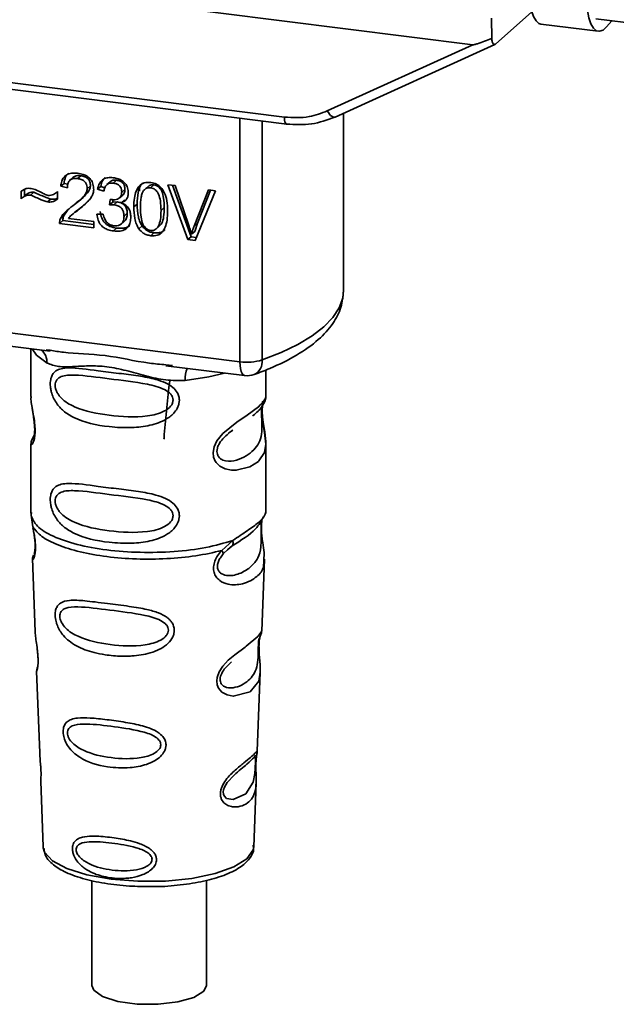
# Paper-space layout 'Blatt1' of a CAD drawing. Units: millimetres. Extents: x 0 to 5940, y 0 to 4200.
# Drawn here: x 4719 to 4749, y 1334 to 1383 of the extents above; entities that cross this region are included whole.
import ezdxf

# ---------------------------------------------------------------- set-up
doc = ezdxf.new("R2010")
doc.units = ezdxf.units.MM
doc.header["$LTSCALE"] = 10

psp = doc.layouts.new('Blatt1')

# ---------------------------------------------------------------- linework, layer by layer
at = {"color": 7, "linetype": 'Continuous', "lineweight": 35}
for p, q in [((4685.188, 1388.506), (4741.514, 1381.41)), ((4742.618, 1381.448), (4744.403, 1383.022)), ((4694.439, 1382.638), (4732.294, 1377.869)), ((4694.554, 1382.302), (4732.408, 1377.533)), ((4742.427, 1382.718), (4742.438, 1381.716)), ((4744.848, 1382.423), (4747.654, 1382.07)), ((4747.54, 1382.682), (4750, 1382.372)), ((4748.059, 1382.288), (4748.315, 1382.585)), ((4734.396, 1378.171), (4741.514, 1381.41)), ((4734.78, 1377.876), (4742.594, 1381.431)), ((4735.191, 1369.381), (4735.191, 1378.062)), ((4730.121, 1365.902), (4730.121, 1377.821)), ((4731.209, 1377.684), (4731.209, 1365.988)), ((4721.513, 1374.63), (4721.354, 1374.49)), ((4721.513, 1374.63), (4721.698, 1374.587)), ((4721.964, 1374.928), (4721.805, 1374.787)), ((4722.329, 1375.006), (4722.17, 1374.866)), ((4723.77, 1374.709), (4723.611, 1374.569)), ((4724.079, 1374.786), (4723.92, 1374.645)), ((4725.91, 1374.555), (4725.751, 1374.415)), ((4726.593, 1374.563), (4726.957, 1374.517)), ((4727.576, 1371.88), (4726.593, 1374.563)), ((4719.419, 1373.88), (4719.419, 1374.24)), ((4719.578, 1374.328), (4719.578, 1374.021)), ((4720.03, 1374.198), (4719.871, 1374.058)), ((4721.155, 1374.193), (4721.191, 1374.224)), ((4721.191, 1374.226), (4721.191, 1373.857)), ((4721.676, 1374.414), (4721.354, 1374.49)), ((4722.805, 1374.504), (4722.646, 1374.364)), ((4723.31, 1374.478), (4723.151, 1374.338)), ((4723.463, 1374.244), (4723.151, 1374.338)), ((4723.31, 1374.478), (4723.509, 1374.418)), ((4724.493, 1374.337), (4724.334, 1374.196)), ((4725.213, 1374.51), (4725.201, 1374.251)), ((4725.664, 1374.506), (4725.505, 1374.365)), ((4726.814, 1374.535), (4727.735, 1372.02)), ((4726.957, 1374.517), (4727.618, 1372.575)), ((4727.889, 1372.541), (4728.576, 1374.313)), ((4728.92, 1374.27), (4727.924, 1371.836)), ((4728.676, 1374.301), (4728.048, 1372.681)), ((4728.576, 1374.313), (4728.92, 1374.27)), ((4719.578, 1374.021), (4719.419, 1373.88)), ((4720.711, 1373.718), (4720.87, 1373.858)), ((4722.271, 1373.786), (4722.43, 1373.927)), ((4722.38, 1373.486), (4722.647, 1373.731)), ((4723.734, 1373.576), (4723.769, 1373.846)), ((4723.894, 1373.716), (4723.734, 1373.576)), ((4723.908, 1373.833), (4723.894, 1373.716)), ((4723.894, 1373.716), (4724.112, 1373.724)), ((4723.953, 1373.583), (4724.112, 1373.724)), ((4724.231, 1373.914), (4724.39, 1374.054)), ((4724.465, 1373.818), (4724.306, 1373.678)), ((4725.087, 1373.615), (4724.928, 1373.475)), ((4721.7, 1373.332), (4721.49, 1373.025)), ((4722.055, 1373.233), (4721.896, 1373.092)), ((4722.071, 1373.215), (4722.38, 1373.486)), ((4722.38, 1373.486), (4722.221, 1373.346)), ((4723.121, 1373.12), (4723.433, 1373.12)), ((4724.607, 1373.166), (4724.448, 1373.025)), ((4726.418, 1373.448), (4726.259, 1373.308)), ((4721.454, 1372.811), (4721.295, 1372.671)), ((4722.973, 1372.46), (4721.295, 1372.671)), ((4721.331, 1372.885), (4721.49, 1373.025)), ((4721.454, 1372.811), (4722.973, 1372.62)), ((4721.73, 1372.916), (4722.973, 1372.759)), ((4722.973, 1372.759), (4722.973, 1372.46)), ((4724.316, 1372.641), (4724.475, 1372.781)), ((4728.048, 1372.681), (4727.889, 1372.541)), ((4728.048, 1372.681), (4727.911, 1372.28)), ((4724.085, 1372.44), (4723.926, 1372.3)), ((4725.338, 1372.544), (4725.179, 1372.404)), ((4725.755, 1372.069), (4725.914, 1372.21)), ((4726.079, 1372.457), (4726.238, 1372.597)), ((4727.911, 1372.28), (4727.752, 1372.139)), ((4727.735, 1372.02), (4727.576, 1371.88)), ((4727.924, 1371.836), (4727.576, 1371.88)), ((4727.735, 1372.02), (4727.986, 1371.988)), ((4697.571, 1370.003), (4730.121, 1365.902)), ((4707.312, 1368.124), (4720.837, 1366.42)), ((4719.894, 1366.539), (4719.894, 1364.197)), ((4720.632, 1366.492), (4720.841, 1366.461)), ((4726.488, 1365.708), (4730.35, 1365.222)), ((4726.492, 1365.749), (4726.813, 1365.715)), ((4731.394, 1364.206), (4731.394, 1365.5)), ((4719.894, 1364.213), (4719.9, 1364.152)), ((4729.56, 1362.402), (4729.772, 1362.559)), ((4729.566, 1362.385), (4729.764, 1362.562)), ((4720.057, 1362.316), (4719.93, 1362.045)), ((4719.894, 1361.873), (4719.894, 1358.479)), ((4731.394, 1358.479), (4731.394, 1361.865)), ((4719.914, 1358.531), (4719.9, 1358.396)), ((4719.9, 1358.396), (4719.987, 1357.826)), ((4731.185, 1358.165), (4731.195, 1358.164)), ((4731.347, 1358.443), (4731.373, 1358.531)), ((4729.227, 1356.662), (4729.77, 1357.152)), ((4729.302, 1356.495), (4729.552, 1356.724)), ((4729.513, 1356.705), (4729.754, 1356.914)), ((4729.552, 1356.724), (4729.702, 1356.863)), ((4719.969, 1356.266), (4720.102, 1352.679)), ((4731.186, 1352.715), (4731.317, 1356.242)), ((4731.059, 1352.297), (4731.046, 1352.114)), ((4731.055, 1351.869), (4731.054, 1351.893)), ((4731.055, 1351.867), (4731.055, 1351.869)), ((4720.174, 1350.756), (4720.322, 1346.761)), ((4730.969, 1346.853), (4731.112, 1350.705)), ((4730.95, 1346.76), (4730.944, 1346.763)), ((4730.903, 1346.135), (4730.903, 1346.155)), ((4730.903, 1346.129), (4730.903, 1346.135)), ((4720.373, 1345.375), (4720.492, 1342.166)), ((4730.796, 1342.166), (4730.912, 1345.311)), ((4720.492, 1342.166), (4720.497, 1342.109)), ((4730.796, 1342.166), (4730.795, 1342.219)), ((4722.882, 1340.518), (4722.882, 1335.382)), ((4728.482, 1335.382), (4728.482, 1340.527))]:
    psp.add_line(p, q, dxfattribs=at)
at = {"color": 7, "linetype": 'Continuous', "lineweight": 35, "flags": 128}
for points in [[(4744.283, 1383.856), (4744.319, 1383.44), (4744.388, 1383.079), (4744.485, 1382.788), (4744.608, 1382.576), (4744.752, 1382.453), (4744.848, 1382.423)], [(4747.089, 1383.502), (4747.125, 1383.086), (4747.194, 1382.726), (4747.291, 1382.434), (4747.415, 1382.223), (4747.559, 1382.1), (4747.718, 1382.069), (4747.887, 1382.133), (4748.059, 1382.288)], [(4734.396, 1378.171), (4734.446, 1378.089), (4734.499, 1378.016), (4734.556, 1377.956), (4734.613, 1377.91), (4734.669, 1377.879), (4734.721, 1377.866), (4734.757, 1377.868)], [(4732.407, 1377.533), (4732.403, 1377.534), (4732.373, 1377.55), (4732.346, 1377.584), (4732.324, 1377.636), (4732.308, 1377.702), (4732.297, 1377.781), (4732.294, 1377.869)], [(4734.757, 1377.868), (4734.768, 1377.871), (4734.78, 1377.876)], [(4731.209, 1365.988), (4732.135, 1366.356), (4732.95, 1366.752), (4733.648, 1367.172), (4734.222, 1367.613), (4734.666, 1368.07), (4734.976, 1368.539), (4735.151, 1369.016), (4735.191, 1369.381)], [(4719.954, 1366.532), (4720.163, 1366.229), (4720.682, 1365.839)], [(4730.35, 1365.222), (4730.339, 1365.224), (4730.278, 1365.257), (4730.225, 1365.327), (4730.181, 1365.431), (4730.148, 1365.565), (4730.128, 1365.724), (4730.121, 1365.902)], [(4729.363, 1365.346), (4728.605, 1365.165), (4727.443, 1364.988)], [(4731.239, 1363.98), (4731.23, 1363.948), (4731.203, 1363.777), (4731.192, 1363.576), (4731.195, 1363.392), (4731.211, 1363.193), (4731.264, 1362.811), (4731.33, 1362.433), (4731.394, 1361.864), (4731.327, 1361.454), (4731.053, 1361.053), (4731.026, 1361.029), (4731.023, 1361.026), (4731.022, 1361.026), (4730.597, 1360.758), (4729.937, 1360.595), (4729.7, 1360.599), (4729.391, 1360.666), (4729.143, 1360.792), (4728.961, 1360.965), (4728.895, 1361.068), (4728.868, 1361.124), (4728.857, 1361.152), (4728.855, 1361.156), (4728.83, 1361.234), (4728.805, 1361.458), (4728.854, 1361.735), (4728.992, 1362.03), (4729.285, 1362.398), (4729.961, 1362.944), (4730.472, 1363.285), (4731.022, 1363.692), (4731.022, 1363.692)], [(4731.11, 1350.705), (4731.037, 1350.277), (4730.613, 1349.755), (4729.796, 1349.537), (4729.489, 1349.597), (4729.237, 1349.738), (4729.077, 1349.927), (4729.009, 1350.097), (4728.988, 1350.286), (4729.008, 1350.453), (4729.109, 1350.731), (4729.286, 1351.005), (4729.552, 1351.293), (4729.87, 1351.565), (4730.376, 1351.943), (4730.412, 1351.969), (4730.43, 1351.982), (4730.432, 1351.984), (4730.433, 1351.985), (4730.433, 1351.985), (4730.433, 1351.985), (4730.433, 1351.985), (4730.433, 1351.985), (4730.433, 1351.985), (4731.001, 1352.461), (4731.162, 1352.668), (4731.177, 1352.716)], [(4730.874, 1346.233), (4730.869, 1346.119), (4730.863, 1345.993), (4730.845, 1345.749), (4730.767, 1345.334), (4730.402, 1344.76), (4729.794, 1344.478), (4729.466, 1344.536), (4729.345, 1344.656), (4729.31, 1344.747), (4729.301, 1344.849), (4729.318, 1344.962), (4729.361, 1345.081), (4729.495, 1345.305), (4729.839, 1345.676), (4729.839, 1345.676)], [(4720.497, 1342.109), (4720.559, 1341.91), (4720.948, 1341.481), (4721.656, 1341.1), (4722.637, 1340.793), (4723.822, 1340.581), (4725.132, 1340.478), (4726.476, 1340.493), (4727.764, 1340.622), (4728.907, 1340.858), (4729.828, 1341.185), (4730.463, 1341.58), (4730.771, 1342.017), (4730.796, 1342.166)], [(4728.482, 1335.382), (4728.351, 1335.1), (4727.866, 1334.798), (4727.086, 1334.574), (4726.116, 1334.46), (4725.087, 1334.47), (4724.139, 1334.603), (4723.399, 1334.841), (4722.967, 1335.152), (4722.882, 1335.382)]]:
    psp.add_lwpolyline(points, dxfattribs=at)
at = {"color": 7, "linetype": 'Continuous', "lineweight": 35}
for centre, radius, start, end in [((4719.886, 1365.873), 0.796, 357.5584, 49.0042), ((4730.471, 1368.417), 2.539, 262.0863, 286.9126), ((4730.505, 1365.911), 0.708, 295.8437, 6.266), ((4728.733, 1365.073), 1.292, 157.0927, 183.7787), ((4730.475, 1366.214), 1, 262.8192, 289.8426)]:
    psp.add_arc(centre, radius, start, end, dxfattribs=at)
for points, knots in [([(4742.438, 1381.716), (4742.208, 1381.626), (4741.927, 1381.517), (4741.623, 1381.426), (4741.546, 1381.41), (4741.523, 1381.41), (4741.514, 1381.41)], [0, 0, 0, 0, 0.759745, 0.932709, 0.973735, 1, 1, 1, 1]), ([(4742.438, 1381.716), (4742.446, 1381.659), (4742.462, 1381.546), (4742.511, 1381.449), (4742.565, 1381.415), (4742.601, 1381.437), (4742.618, 1381.448)], [0, 0, 0, 0, 0.288437, 0.58078, 0.798899, 1, 1, 1, 1]), ([(4732.294, 1377.869), (4732.707, 1377.848), (4733.446, 1377.811), (4734.106, 1378.061), (4734.396, 1378.171)], [0, 0, 0, 0, 0.559553, 1, 1, 1, 1]), ([(4732.407, 1377.533), (4732.819, 1377.509), (4733.643, 1377.46), (4734.386, 1377.732), (4734.757, 1377.868)], [0, 0, 0, 0, 0.499521, 1, 1, 1, 1]), ([(4721.354, 1374.49), (4721.366, 1374.573), (4721.388, 1374.728), (4721.488, 1374.924), (4721.65, 1375.069), (4721.89, 1375.145), (4722.076, 1375.132), (4722.177, 1375.124)], [0, 0, 0, 0, 0.204649, 0.382399, 0.548961, 0.756031, 1, 1, 1, 1]), ([(4721.728, 1375.129), (4721.704, 1375.107), (4721.648, 1375.055), (4721.556, 1374.894), (4721.531, 1374.738), (4721.513, 1374.63)], [0, 0, 0, 0, 0.173947, 0.425043, 1, 1, 1, 1]), ([(4722.177, 1375.124), (4722.267, 1375.109), (4722.432, 1375.082), (4722.655, 1374.98), (4722.835, 1374.82), (4722.952, 1374.586), (4722.962, 1374.41), (4722.968, 1374.315)], [0, 0, 0, 0, 0.222306, 0.408354, 0.573454, 0.769693, 1, 1, 1, 1]), ([(4722.17, 1374.866), (4722.114, 1374.87), (4722.011, 1374.878), (4721.87, 1374.841), (4721.758, 1374.754), (4721.687, 1374.605), (4721.68, 1374.482), (4721.676, 1374.414)], [0, 0, 0, 0, 0.206359, 0.38239, 0.545927, 0.751729, 1, 1, 1, 1]), ([(4721.965, 1374.927), (4721.986, 1374.943), (4722.03, 1374.977), (4722.152, 1375.017), (4722.256, 1375.01), (4722.329, 1375.006)], [0, 0, 0, 0, 0.209167, 0.446391, 1, 1, 1, 1]), ([(4722.646, 1374.364), (4722.643, 1374.414), (4722.639, 1374.508), (4722.588, 1374.642), (4722.493, 1374.754), (4722.347, 1374.835), (4722.233, 1374.855), (4722.17, 1374.866)], [0, 0, 0, 0, 0.202161, 0.375301, 0.538172, 0.746469, 1, 1, 1, 1]), ([(4722.329, 1375.006), (4722.4, 1374.993), (4722.5, 1374.975), (4722.619, 1374.911), (4722.688, 1374.854), (4722.741, 1374.783), (4722.795, 1374.666), (4722.801, 1374.571), (4722.805, 1374.504)], [0, 0, 0, 0, 0.283781, 0.403397, 0.514199, 0.622773, 0.73633, 1, 1, 1, 1]), ([(4723.151, 1374.338), (4723.178, 1374.445), (4723.228, 1374.644), (4723.423, 1374.843), (4723.663, 1374.923), (4723.827, 1374.911), (4723.914, 1374.906)], [0, 0, 0, 0, 0.302172, 0.560281, 0.765896, 1, 1, 1, 1]), ([(4723.532, 1374.911), (4723.485, 1374.863), (4723.369, 1374.745), (4723.332, 1374.577), (4723.31, 1374.478)], [0, 0, 0, 0, 0.411005, 1, 1, 1, 1]), ([(4723.92, 1374.645), (4723.854, 1374.648), (4723.727, 1374.653), (4723.581, 1374.557), (4723.497, 1374.413), (4723.475, 1374.303), (4723.463, 1374.244)], [0, 0, 0, 0, 0.27459, 0.524574, 0.741582, 1, 1, 1, 1]), ([(4723.77, 1374.709), (4723.77, 1374.709), (4723.785, 1374.729), (4723.832, 1374.753), (4723.93, 1374.793), (4724.018, 1374.789), (4724.079, 1374.786)], [0, 0, 0, 0, 0.002285, 0.231886, 0.468155, 1, 1, 1, 1]), ([(4723.914, 1374.906), (4723.998, 1374.891), (4724.153, 1374.866), (4724.362, 1374.771), (4724.531, 1374.622), (4724.641, 1374.403), (4724.65, 1374.238), (4724.656, 1374.15)], [0, 0, 0, 0, 0.2229122, 0.4093563, 0.5745394, 0.7704171, 1, 1, 1, 1]), ([(4724.334, 1374.196), (4724.332, 1374.242), (4724.328, 1374.326), (4724.283, 1374.445), (4724.202, 1374.545), (4724.074, 1374.618), (4723.975, 1374.636), (4723.92, 1374.645)], [0, 0, 0, 0, 0.2053291, 0.380462, 0.5436182, 0.7500171, 1, 1, 1, 1]), ([(4724.079, 1374.786), (4724.14, 1374.775), (4724.227, 1374.759), (4724.33, 1374.702), (4724.39, 1374.651), (4724.437, 1374.587), (4724.484, 1374.483), (4724.489, 1374.397), (4724.493, 1374.337)], [0, 0, 0, 0, 0.279748, 0.394559, 0.50921, 0.615388, 0.73, 1, 1, 1, 1]), ([(4724.928, 1373.475), (4724.932, 1373.622), (4724.94, 1373.889), (4725.023, 1374.239), (4725.172, 1374.51), (4725.427, 1374.685), (4725.643, 1374.678), (4725.755, 1374.674)], [0, 0, 0, 0, 0.2536538, 0.4607708, 0.631376, 0.8092977, 1, 1, 1, 1]), ([(4725.37, 1374.651), (4725.344, 1374.623), (4725.222, 1374.499), (4725.109, 1374.137), (4725.095, 1373.804), (4725.087, 1373.615)], [0, 0, 0, 0, 0.107429, 0.492779, 1, 1, 1, 1]), ([(4725.91, 1374.555), (4725.872, 1374.557), (4725.799, 1374.56), (4725.712, 1374.541), (4725.678, 1374.509), (4725.669, 1374.5)], [0, 0, 0, 0, 0.434621, 0.84834, 1, 1, 1, 1]), ([(4725.755, 1374.674), (4725.85, 1374.654), (4726.033, 1374.617), (4726.275, 1374.435), (4726.456, 1374.148), (4726.565, 1373.745), (4726.575, 1373.438), (4726.581, 1373.266)], [0, 0, 0, 0, 0.1638364, 0.3141788, 0.4754437, 0.7064282, 1, 1, 1, 1]), ([(4726.418, 1373.448), (4726.414, 1373.601), (4726.407, 1373.868), (4726.33, 1374.184), (4726.228, 1374.368), (4726.138, 1374.465), (4726.029, 1374.532), (4725.95, 1374.547), (4725.91, 1374.555)], [0, 0, 0, 0, 0.3550345, 0.6187746, 0.7235065, 0.8166429, 0.905912, 1, 1, 1, 1]), ([(4719.419, 1374.24), (4719.495, 1374.296), (4719.635, 1374.398), (4719.817, 1374.388), (4719.9, 1374.383)], [0, 0, 0, 0, 0.545318, 1, 1, 1, 1]), ([(4719.871, 1374.058), (4719.83, 1374.059), (4719.745, 1374.061), (4719.585, 1374.005), (4719.485, 1373.93), (4719.419, 1373.88)], [0, 0, 0, 0, 0.232412, 0.495161, 1, 1, 1, 1]), ([(4719.578, 1374.021), (4719.652, 1374.076), (4719.755, 1374.154), (4719.917, 1374.202), (4719.993, 1374.199), (4720.03, 1374.198)], [0, 0, 0, 0, 0.562084, 0.787974, 1, 1, 1, 1]), ([(4720.711, 1373.718), (4720.668, 1373.73), (4720.562, 1373.761), (4720.282, 1373.878), (4720.046, 1373.982), (4719.871, 1374.058)], [0, 0, 0, 0, 0.148329, 0.370565, 1, 1, 1, 1]), ([(4719.9, 1374.383), (4719.989, 1374.36), (4720.177, 1374.31), (4720.352, 1374.214), (4720.444, 1374.163)], [0, 0, 0, 0, 0.473899, 1, 1, 1, 1]), ([(4720.03, 1374.198), (4720.22, 1374.115), (4720.468, 1374.007), (4720.748, 1373.892), (4720.838, 1373.867), (4720.87, 1373.858)], [0, 0, 0, 0, 0.686177, 0.8893998, 1, 1, 1, 1]), ([(4720.444, 1374.163), (4720.506, 1374.129), (4720.603, 1374.076), (4720.707, 1374.051), (4720.744, 1374.043)], [0, 0, 0, 0, 0.642837, 1, 1, 1, 1]), ([(4720.744, 1374.043), (4720.787, 1374.041), (4720.876, 1374.038), (4721.036, 1374.093), (4721.13, 1374.174), (4721.191, 1374.226)], [0, 0, 0, 0, 0.248294, 0.513002, 1, 1, 1, 1]), ([(4721.945, 1373.532), (4722.149, 1373.683), (4722.405, 1373.875), (4722.619, 1374.188), (4722.638, 1374.31), (4722.646, 1374.364)], [0, 0, 0, 0, 0.6840271, 0.8618425, 1, 1, 1, 1]), ([(4722.805, 1374.504), (4722.802, 1374.474), (4722.797, 1374.411), (4722.745, 1374.279), (4722.544, 1373.996), (4722.292, 1373.81), (4722.104, 1373.672)], [0, 0, 0, 0, 0.075506, 0.161288, 0.37335, 1, 1, 1, 1]), ([(4722.968, 1374.315), (4722.962, 1374.26), (4722.949, 1374.139), (4722.862, 1373.967), (4722.644, 1373.672), (4722.403, 1373.486), (4722.221, 1373.346)], [0, 0, 0, 0, 0.126025, 0.2739, 0.450507, 1, 1, 1, 1]), ([(4723.819, 1373.836), (4723.877, 1373.831), (4723.984, 1373.822), (4724.129, 1373.847), (4724.245, 1373.913), (4724.323, 1374.035), (4724.33, 1374.14), (4724.334, 1374.196)], [0, 0, 0, 0, 0.230705, 0.422289, 0.588617, 0.779865, 1, 1, 1, 1]), ([(4724.656, 1374.15), (4724.651, 1374.088), (4724.642, 1373.969), (4724.558, 1373.828), (4724.443, 1373.732), (4724.353, 1373.696), (4724.306, 1373.678)], [0, 0, 0, 0, 0.279858, 0.542566, 0.759122, 1, 1, 1, 1]), ([(4724.493, 1374.337), (4724.488, 1374.274), (4724.48, 1374.183), (4724.43, 1374.093), (4724.399, 1374.066), (4724.388, 1374.057)], [0, 0, 0, 0, 0.5908448, 0.8517105, 1, 1, 1, 1]), ([(4725.409, 1374.275), (4725.383, 1374.232), (4725.327, 1374.135), (4725.261, 1373.853), (4725.254, 1373.611), (4725.25, 1373.435)], [0, 0, 0, 0, 0.1796558, 0.4007339, 1, 1, 1, 1]), ([(4725.751, 1374.415), (4725.717, 1374.417), (4725.65, 1374.421), (4725.557, 1374.397), (4725.474, 1374.349), (4725.431, 1374.301), (4725.409, 1374.275)], [0, 0, 0, 0, 0.2561313, 0.4925789, 0.7321615, 1, 1, 1, 1]), ([(4726.259, 1373.308), (4726.255, 1373.461), (4726.248, 1373.727), (4726.171, 1374.043), (4726.069, 1374.227), (4725.979, 1374.324), (4725.87, 1374.391), (4725.791, 1374.406), (4725.751, 1374.415)], [0, 0, 0, 0, 0.355032, 0.618427, 0.722857, 0.81598, 0.905498, 1, 1, 1, 1]), ([(4721.191, 1373.857), (4721.11, 1373.803), (4720.967, 1373.708), (4720.788, 1373.715), (4720.711, 1373.718)], [0, 0, 0, 0, 0.567539, 1, 1, 1, 1]), ([(4720.87, 1373.858), (4720.959, 1373.851), (4721.077, 1373.842), (4721.169, 1373.898), (4721.191, 1373.911)], [0, 0, 0, 0, 0.763108, 1, 1, 1, 1]), ([(4723.953, 1373.583), (4723.916, 1373.586), (4723.842, 1373.59), (4723.77, 1373.581), (4723.734, 1373.576)], [0, 0, 0, 0, 0.506621, 1, 1, 1, 1]), ([(4723.769, 1373.846), (4723.779, 1373.844), (4723.796, 1373.84), (4723.813, 1373.837), (4723.819, 1373.836)], [0, 0, 0, 0, 0.620319, 1, 1, 1, 1]), ([(4724.448, 1373.025), (4724.445, 1373.082), (4724.44, 1373.187), (4724.388, 1373.335), (4724.291, 1373.46), (4724.138, 1373.55), (4724.019, 1373.572), (4723.953, 1373.583)], [0, 0, 0, 0, 0.209958, 0.388027, 0.551643, 0.755269, 1, 1, 1, 1]), ([(4724.112, 1373.724), (4724.186, 1373.71), (4724.291, 1373.691), (4724.414, 1373.62), (4724.486, 1373.556), (4724.541, 1373.477), (4724.596, 1373.347), (4724.602, 1373.24), (4724.607, 1373.166)], [0, 0, 0, 0, 0.274013, 0.39074, 0.500481, 0.610026, 0.726441, 1, 1, 1, 1]), ([(4724.306, 1373.678), (4724.386, 1373.643), (4724.536, 1373.578), (4724.692, 1373.396), (4724.769, 1373.193), (4724.776, 1373.061), (4724.779, 1372.99)], [0, 0, 0, 0, 0.288151, 0.544825, 0.756652, 1, 1, 1, 1]), ([(4725.087, 1373.615), (4725.095, 1373.406), (4725.107, 1373.114), (4725.214, 1372.75), (4725.298, 1372.61), (4725.338, 1372.544)], [0, 0, 0, 0, 0.572332, 0.800832, 1, 1, 1, 1]), ([(4721.331, 1372.885), (4721.361, 1372.944), (4721.427, 1373.074), (4721.632, 1373.297), (4721.82, 1373.438), (4721.945, 1373.532)], [0, 0, 0, 0, 0.216403, 0.479331, 1, 1, 1, 1]), ([(4722.221, 1373.346), (4722.099, 1373.26), (4721.92, 1373.134), (4721.776, 1372.969), (4721.73, 1372.916)], [0, 0, 0, 0, 0.678838, 1, 1, 1, 1]), ([(4723.926, 1372.3), (4723.842, 1372.314), (4723.684, 1372.341), (4723.47, 1372.445), (4723.291, 1372.606), (4723.163, 1372.841), (4723.136, 1373.022), (4723.121, 1373.12)], [0, 0, 0, 0, 0.209684, 0.39078, 0.558089, 0.762245, 1, 1, 1, 1]), ([(4723.28, 1373.26), (4723.298, 1373.15), (4723.322, 1372.992), (4723.421, 1372.803), (4723.513, 1372.688), (4723.627, 1372.594), (4723.815, 1372.49), (4723.974, 1372.461), (4724.085, 1372.44)], [0, 0, 0, 0, 0.266761, 0.383566, 0.495224, 0.607499, 0.726214, 1, 1, 1, 1]), ([(4723.433, 1373.12), (4723.454, 1373.035), (4723.491, 1372.881), (4723.615, 1372.697), (4723.769, 1372.591), (4723.873, 1372.57), (4723.927, 1372.559)], [0, 0, 0, 0, 0.3283565, 0.5947623, 0.7897199, 1, 1, 1, 1]), ([(4724.607, 1373.166), (4724.603, 1373.087), (4724.596, 1372.974), (4724.537, 1372.852), (4724.501, 1372.799), (4724.475, 1372.782), (4724.474, 1372.782)], [0, 0, 0, 0, 0.5438376, 0.7752237, 0.9923957, 1, 1, 1, 1]), ([(4725.179, 1372.404), (4725.135, 1372.478), (4725.04, 1372.639), (4724.946, 1373.005), (4724.935, 1373.288), (4724.928, 1373.475)], [0, 0, 0, 0, 0.224146, 0.486782, 1, 1, 1, 1]), ([(4725.25, 1373.435), (4725.254, 1373.282), (4725.261, 1373.016), (4725.337, 1372.7), (4725.439, 1372.516), (4725.528, 1372.419), (4725.636, 1372.353), (4725.714, 1372.337), (4725.755, 1372.329)], [0, 0, 0, 0, 0.355674, 0.619409, 0.723828, 0.816779, 0.90596, 1, 1, 1, 1]), ([(4725.755, 1372.329), (4725.795, 1372.327), (4725.873, 1372.323), (4725.98, 1372.362), (4726.07, 1372.436), (4726.172, 1372.594), (4726.248, 1372.891), (4726.255, 1373.156), (4726.259, 1373.308)], [0, 0, 0, 0, 0.093803, 0.182838, 0.275686, 0.379988, 0.6436, 1, 1, 1, 1]), ([(4726.581, 1373.266), (4726.577, 1373.12), (4726.569, 1372.853), (4726.486, 1372.503), (4726.337, 1372.233), (4726.082, 1372.058), (4725.866, 1372.065), (4725.755, 1372.069)], [0, 0, 0, 0, 0.2535385, 0.4605761, 0.6311564, 0.8091433, 1, 1, 1, 1]), ([(4726.236, 1372.599), (4726.256, 1372.626), (4726.338, 1372.74), (4726.405, 1373.034), (4726.413, 1373.297), (4726.418, 1373.448)], [0, 0, 0, 0, 0.118077, 0.493868, 1, 1, 1, 1]), ([(4721.295, 1372.671), (4721.296, 1372.713), (4721.297, 1372.787), (4721.321, 1372.855), (4721.331, 1372.885)], [0, 0, 0, 0, 0.560739, 1, 1, 1, 1]), ([(4721.454, 1372.811), (4721.455, 1372.853), (4721.456, 1372.928), (4721.48, 1372.995), (4721.49, 1373.025)], [0, 0, 0, 0, 0.5607394, 1, 1, 1, 1]), ([(4724.779, 1372.99), (4724.775, 1372.9), (4724.766, 1372.732), (4724.675, 1372.515), (4724.506, 1372.355), (4724.244, 1372.275), (4724.039, 1372.291), (4723.926, 1372.3)], [0, 0, 0, 0, 0.202756, 0.37627, 0.539193, 0.747133, 1, 1, 1, 1]), ([(4723.927, 1372.559), (4723.987, 1372.554), (4724.096, 1372.546), (4724.245, 1372.583), (4724.363, 1372.673), (4724.438, 1372.828), (4724.444, 1372.956), (4724.448, 1373.025)], [0, 0, 0, 0, 0.209014, 0.386482, 0.55, 0.754191, 1, 1, 1, 1]), ([(4724.085, 1372.44), (4724.212, 1372.43), (4724.393, 1372.417), (4724.603, 1372.482), (4724.699, 1372.529), (4724.735, 1372.57), (4724.74, 1372.575)], [0, 0, 0, 0, 0.532715, 0.75763, 0.966436, 1, 1, 1, 1]), ([(4725.755, 1372.069), (4725.69, 1372.081), (4725.565, 1372.104), (4725.355, 1372.204), (4725.245, 1372.328), (4725.179, 1372.404)], [0, 0, 0, 0, 0.297527, 0.572077, 1, 1, 1, 1]), ([(4725.338, 1372.544), (4725.374, 1372.499), (4725.446, 1372.411), (4725.584, 1372.311), (4725.742, 1372.24), (4725.854, 1372.22), (4725.914, 1372.21)], [0, 0, 0, 0, 0.246831, 0.486726, 0.727256, 1, 1, 1, 1]), ([(4725.914, 1372.21), (4725.979, 1372.205), (4726.104, 1372.196), (4726.276, 1372.239), (4726.396, 1372.301), (4726.444, 1372.358), (4726.457, 1372.373)], [0, 0, 0, 0, 0.319638, 0.612391, 0.897828, 1, 1, 1, 1]), ([(4727.618, 1372.575), (4727.646, 1372.491), (4727.694, 1372.347), (4727.735, 1372.201), (4727.752, 1372.139)], [0, 0, 0, 0, 0.579396, 1, 1, 1, 1]), ([(4727.752, 1372.139), (4727.775, 1372.215), (4727.816, 1372.351), (4727.867, 1372.483), (4727.889, 1372.541)], [0, 0, 0, 0, 0.556662, 1, 1, 1, 1]), ([(4730.814, 1365.273), (4731.074, 1365.372), (4731.839, 1365.661), (4732.937, 1366.213), (4733.963, 1366.936), (4734.673, 1367.72), (4735.112, 1368.534), (4735.16, 1369.105), (4735.183, 1369.374)], [0, 0, 0, 0, 0.103555, 0.30523, 0.509991, 0.691144, 0.854212, 1, 1, 1, 1]), ([(4720.841, 1366.461), (4721.053, 1366.426), (4721.862, 1366.292), (4723.514, 1366.286), (4725.207, 1365.871), (4726.226, 1365.774), (4726.492, 1365.749)], [0, 0, 0, 0, 0.13088, 0.500017, 0.869149, 1, 1, 1, 1]), ([(4727.443, 1364.988), (4727.125, 1364.982), (4726.486, 1364.972), (4725.518, 1365.205), (4724.56, 1365.476), (4723.601, 1365.684), (4722.853, 1365.706), (4722.311, 1365.682), (4721.804, 1365.655), (4721.226, 1365.634), (4720.863, 1365.771), (4720.682, 1365.839)], [0, 0, 0, 0, 0.12455, 0.249954, 0.375378, 0.499928, 0.624498, 0.687186, 0.750025, 0.875449, 1, 1, 1, 1]), ([(4727.156, 1364.016), (4727.152, 1363.962), (4727.145, 1363.851), (4727.075, 1363.647), (4726.896, 1363.364), (4726.443, 1363.008), (4725.713, 1362.757), (4724.751, 1362.654), (4723.439, 1362.718), (4722.288, 1362.971), (4721.5, 1363.456), (4721.174, 1363.806), (4720.986, 1364.138), (4720.894, 1364.399), (4720.844, 1364.651), (4720.834, 1364.909), (4720.881, 1365.148), (4720.98, 1365.333), (4721.136, 1365.48), (4721.383, 1365.579), (4722, 1365.632), (4722.958, 1365.484), (4724.157, 1365.338), (4725.123, 1365.22), (4725.903, 1365.081), (4726.47, 1364.886), (4726.831, 1364.672), (4727.041, 1364.435), (4727.14, 1364.212), (4727.151, 1364.08), (4727.156, 1364.016)], [0, 0, 0, 0, 0.010201, 0.020756, 0.039226, 0.070013, 0.121443, 0.174894, 0.242728, 0.361314, 0.404184, 0.439328, 0.458912, 0.476594, 0.488781, 0.504547, 0.523557, 0.539799, 0.55772, 0.585196, 0.617386, 0.722103, 0.786619, 0.844175, 0.896553, 0.926986, 0.95317, 0.974931, 0.987752, 1, 1, 1, 1]), ([(4726.848, 1364.021), (4726.841, 1363.969), (4726.828, 1363.862), (4726.698, 1363.661), (4726.304, 1363.38), (4725.249, 1363.153), (4723.701, 1363.252), (4722.288, 1363.524), (4721.513, 1363.965), (4721.254, 1364.265), (4721.159, 1364.421), (4721.097, 1364.584), (4721.074, 1364.75), (4721.096, 1364.9), (4721.184, 1365.067), (4721.469, 1365.249), (4722.287, 1365.27), (4723.702, 1365.053), (4725.249, 1364.896), (4726.304, 1364.64), (4726.699, 1364.372), (4726.829, 1364.178), (4726.841, 1364.071), (4726.848, 1364.021)], [0, 0, 0, 0, 0.011634, 0.0239322, 0.0511377, 0.1135471, 0.2499637, 0.3863785, 0.4487743, 0.4633691, 0.4761294, 0.4885166, 0.5000581, 0.511545, 0.5240072, 0.5512273, 0.613625, 0.7500353, 0.8864541, 0.9488432, 0.9760625, 0.9885697, 1, 1, 1, 1]), ([(4726.683, 1364.968), (4726.585, 1364.093), (4726.478, 1363.143), (4726.407, 1362.183), (4726.401, 1362.107)], [0, 0, 0, 0, 0.920987, 1, 1, 1, 1]), ([(4719.905, 1364.197), (4719.901, 1364.172), (4719.886, 1364.073), (4719.926, 1363.83), (4719.986, 1363.476), (4720.054, 1363.096), (4720.089, 1362.771), (4720.1, 1362.528), (4720.089, 1362.311), (4720.054, 1362.074), (4719.986, 1361.894), (4719.925, 1361.825), (4719.882, 1361.822), (4719.9, 1361.865), (4719.903, 1361.873)], [0, 0, 0, 0, 0.038522, 0.150739, 0.269455, 0.384595, 0.443191, 0.499906, 0.557331, 0.615323, 0.730747, 0.846167, 0.973349, 1, 1, 1, 1]), ([(4730.739, 1363.257), (4730.746, 1363.263), (4730.95, 1363.407), (4731.212, 1363.693), (4731.304, 1363.904), (4731.349, 1364.01)], [0, 0, 0, 0, 0.019983, 0.510283, 1, 1, 1, 1]), ([(4731.022, 1363.692), (4731.144, 1363.816), (4731.357, 1364.034), (4731.381, 1364.155), (4731.391, 1364.206)], [0, 0, 0, 0, 0.570173, 1, 1, 1, 1]), ([(4731.313, 1363.911), (4731.337, 1363.961), (4731.385, 1364.061), (4731.391, 1364.16), (4731.394, 1364.209)], [0, 0, 0, 0, 0.505357, 1, 1, 1, 1]), ([(4719.941, 1363.745), (4719.945, 1363.7), (4719.957, 1363.554), (4720.009, 1363.297), (4720.049, 1363.015), (4720.072, 1362.795), (4720.082, 1362.578), (4720.073, 1362.389), (4720.052, 1362.244), (4720.017, 1362.119), (4719.984, 1362.089), (4720.011, 1362.158), (4720.025, 1362.194)], [0, 0, 0, 0, 0.064693, 0.209498, 0.281098, 0.351339, 0.420442, 0.490536, 0.563967, 0.641999, 0.812399, 1, 1, 1, 1]), ([(4731.186, 1363.693), (4731.183, 1363.658), (4731.178, 1363.59), (4731.176, 1363.442), (4731.179, 1363.273), (4731.186, 1363.102), (4731.194, 1362.932), (4731.206, 1362.595), (4731.165, 1362.031), (4730.783, 1361.489), (4730.045, 1361.046), (4729.383, 1361.015), (4729.104, 1361.194), (4729.014, 1361.363), (4728.989, 1361.512), (4729.013, 1361.678), (4729.103, 1361.904), (4729.303, 1362.177), (4729.473, 1362.311), (4729.566, 1362.385)], [0, 0, 0, 0, 0.020218, 0.039354, 0.05809, 0.078699, 0.0997, 0.123677, 0.226243, 0.450552, 0.674841, 0.777457, 0.822197, 0.84242, 0.861552, 0.880316, 0.900909, 0.945655, 1, 1, 1, 1]), ([(4731.394, 1361.86), (4731.381, 1362.05), (4731.361, 1362.338), (4731.28, 1362.775), (4731.239, 1363.058), (4731.216, 1363.279), (4731.206, 1363.495), (4731.215, 1363.687), (4731.228, 1363.773), (4731.236, 1363.817)], [0, 0, 0, 0, 0.359943, 0.545567, 0.637364, 0.727433, 0.816019, 0.905853, 1, 1, 1, 1]), ([(4719.967, 1362.143), (4719.945, 1362.097), (4719.902, 1362.006), (4719.897, 1361.911), (4719.894, 1361.865)], [0, 0, 0, 0, 0.5079016, 1, 1, 1, 1]), ([(4727.156, 1358.359), (4727.152, 1358.305), (4727.145, 1358.194), (4727.075, 1357.99), (4726.896, 1357.707), (4726.443, 1357.351), (4725.713, 1357.1), (4724.751, 1356.997), (4723.439, 1357.061), (4722.288, 1357.314), (4721.5, 1357.799), (4721.174, 1358.149), (4720.986, 1358.481), (4720.894, 1358.742), (4720.844, 1358.994), (4720.834, 1359.252), (4720.881, 1359.491), (4720.98, 1359.676), (4721.136, 1359.823), (4721.383, 1359.922), (4722, 1359.975), (4722.958, 1359.827), (4724.157, 1359.681), (4725.123, 1359.563), (4725.903, 1359.424), (4726.47, 1359.23), (4726.831, 1359.016), (4727.041, 1358.778), (4727.14, 1358.555), (4727.151, 1358.423), (4727.156, 1358.359)], [0, 0, 0, 0, 0.010201, 0.020756, 0.039226, 0.070013, 0.121443, 0.174894, 0.242728, 0.361314, 0.404184, 0.439328, 0.458912, 0.476594, 0.488781, 0.504547, 0.523557, 0.539799, 0.55772, 0.585196, 0.617386, 0.722103, 0.786619, 0.844175, 0.896553, 0.926986, 0.95317, 0.974931, 0.987752, 1, 1, 1, 1]), ([(4726.848, 1358.364), (4726.841, 1358.312), (4726.828, 1358.205), (4726.698, 1358.004), (4726.304, 1357.723), (4725.249, 1357.496), (4723.701, 1357.595), (4722.288, 1357.867), (4721.513, 1358.308), (4721.254, 1358.608), (4721.159, 1358.764), (4721.097, 1358.927), (4721.074, 1359.093), (4721.096, 1359.243), (4721.184, 1359.411), (4721.469, 1359.592), (4722.287, 1359.613), (4723.702, 1359.396), (4725.249, 1359.24), (4726.304, 1358.983), (4726.699, 1358.715), (4726.829, 1358.521), (4726.841, 1358.415), (4726.848, 1358.364)], [0, 0, 0, 0, 0.011634, 0.023932, 0.051138, 0.113547, 0.249964, 0.386378, 0.448774, 0.463369, 0.476129, 0.488517, 0.500058, 0.511545, 0.524007, 0.551227, 0.613625, 0.750035, 0.886454, 0.948843, 0.976063, 0.98857, 1, 1, 1, 1]), ([(4731.195, 1358.164), (4731.192, 1358.146), (4731.185, 1358.111), (4731.172, 1358.011), (4731.163, 1357.908), (4731.157, 1357.82), (4731.154, 1357.723), (4731.152, 1357.586), (4731.153, 1357.405), (4731.157, 1357.127), (4731.144, 1356.7), (4731.018, 1356.272), (4730.686, 1355.865), (4730.191, 1355.543), (4729.664, 1355.395), (4729.283, 1355.474), (4729.113, 1355.606), (4729.043, 1355.726), (4729.018, 1355.84), (4729.017, 1355.932), (4729.032, 1356.03), (4729.074, 1356.161), (4729.164, 1356.328), (4729.253, 1356.436), (4729.302, 1356.495)], [0, 0, 0, 0, 0.029774, 0.055062, 0.067597, 0.079561, 0.091462, 0.103816, 0.128701, 0.157943, 0.22018, 0.356935, 0.500003, 0.643079, 0.779826, 0.842066, 0.871293, 0.896176, 0.908537, 0.920441, 0.932405, 0.944938, 0.970237, 1, 1, 1, 1]), ([(4729.733, 1356.887), (4730.173, 1357.161), (4730.906, 1357.618), (4731.163, 1358.113), (4731.266, 1358.311)], [0, 0, 0, 0, 0.599919, 1, 1, 1, 1]), ([(4729.77, 1357.152), (4730.019, 1357.32), (4730.53, 1357.664), (4731.051, 1358.03), (4731.328, 1358.343), (4731.344, 1358.424), (4731.347, 1358.443)], [0, 0, 0, 0, 0.293459, 0.601684, 0.911581, 1, 1, 1, 1]), ([(4719.987, 1357.826), (4720.005, 1357.734), (4720.04, 1357.559), (4720.089, 1357.259), (4720.118, 1356.959), (4720.118, 1356.69), (4720.093, 1356.478), (4720.043, 1356.289), (4719.975, 1356.191), (4719.989, 1356.244), (4719.994, 1356.267)], [0, 0, 0, 0, 0.110949, 0.210935, 0.312894, 0.414426, 0.513845, 0.623647, 0.840498, 1, 1, 1, 1]), ([(4719.995, 1357.755), (4720.009, 1357.676), (4720.037, 1357.521), (4720.077, 1357.259), (4720.097, 1357.041), (4720.102, 1356.886), (4720.099, 1356.747), (4720.085, 1356.611), (4720.055, 1356.485), (4720.046, 1356.482), (4720.041, 1356.48)], [0, 0, 0, 0, 0.137313, 0.26685, 0.390454, 0.451536, 0.512942, 0.638282, 0.769675, 1, 1, 1, 1]), ([(4731.199, 1358.155), (4731.189, 1358.083), (4731.168, 1357.932), (4731.17, 1357.641), (4731.195, 1357.337), (4731.244, 1356.957), (4731.318, 1356.547), (4731.295, 1356.343), (4731.284, 1356.243)], [0, 0, 0, 0, 0.109901, 0.23291, 0.353178, 0.486034, 0.748404, 1, 1, 1, 1]), ([(4729.77, 1357.152), (4729.777, 1357.12), (4729.79, 1357.055), (4729.781, 1356.972), (4729.754, 1356.903), (4729.719, 1356.876), (4729.702, 1356.863)], [0, 0, 0, 0, 0.246335, 0.499993, 0.753655, 1, 1, 1, 1]), ([(4720.019, 1356.444), (4720.004, 1356.409), (4719.974, 1356.338), (4719.972, 1356.268), (4719.971, 1356.233)], [0, 0, 0, 0, 0.489373, 1, 1, 1, 1]), ([(4731.284, 1356.243), (4731.285, 1356.119), (4731.29, 1355.744), (4730.97, 1355.363), (4730.354, 1355.011), (4729.645, 1354.954), (4729.182, 1355.135), (4728.955, 1355.362), (4728.843, 1355.59), (4728.815, 1355.863), (4728.884, 1356.151), (4729.028, 1356.427), (4729.158, 1356.581), (4729.227, 1356.662)], [0, 0, 0, 0, 0.093081, 0.28233, 0.494443, 0.651009, 0.741042, 0.786562, 0.827866, 0.870084, 0.91244, 0.9539, 1, 1, 1, 1]), ([(4729.227, 1356.662), (4729.24, 1356.644), (4729.268, 1356.607), (4729.293, 1356.56), (4729.306, 1356.521), (4729.304, 1356.503), (4729.302, 1356.495)], [0, 0, 0, 0, 0.2477726, 0.4999892, 0.7522113, 1, 1, 1, 1]), ([(4726.909, 1352.764), (4726.906, 1352.71), (4726.898, 1352.599), (4726.816, 1352.375), (4726.611, 1352.098), (4726.303, 1351.883), (4725.996, 1351.74), (4725.531, 1351.581), (4725.048, 1351.511), (4724.581, 1351.492), (4724.143, 1351.493), (4723.6, 1351.541), (4722.846, 1351.689), (4722.246, 1351.903), (4721.767, 1352.214), (4721.501, 1352.468), (4721.313, 1352.726), (4721.203, 1352.944), (4721.14, 1353.122), (4721.104, 1353.265), (4721.079, 1353.42), (4721.076, 1353.566), (4721.09, 1353.691), (4721.124, 1353.827), (4721.198, 1353.974), (4721.397, 1354.157), (4721.818, 1354.256), (4722.413, 1354.218), (4723.053, 1354.145), (4723.771, 1354.053), (4724.494, 1353.966), (4725.145, 1353.865), (4725.631, 1353.77), (4726.117, 1353.635), (4726.483, 1353.448), (4726.68, 1353.281), (4726.793, 1353.148), (4726.888, 1352.979), (4726.902, 1352.834), (4726.909, 1352.764)], [0, 0, 0, 0, 0.0111622, 0.0227545, 0.0475073, 0.077604, 0.0946591, 0.1133187, 0.1728016, 0.1887548, 0.2055418, 0.2597623, 0.298644, 0.3668456, 0.3987585, 0.4264387, 0.4469986, 0.4653631, 0.4746452, 0.4835986, 0.4937144, 0.5054164, 0.5135772, 0.5219146, 0.5393495, 0.5587465, 0.6058943, 0.6686124, 0.7068897, 0.7499583, 0.8204381, 0.8506085, 0.8775126, 0.9161922, 0.948444, 0.9594508, 0.9697628, 0.9852871, 1, 1, 1, 1]), ([(4726.62, 1352.77), (4726.614, 1352.723), (4726.603, 1352.626), (4726.485, 1352.443), (4726.129, 1352.181), (4725.168, 1351.951), (4723.746, 1352.022), (4722.441, 1352.296), (4721.679, 1352.744), (4721.41, 1353.086), (4721.325, 1353.294), (4721.302, 1353.445), (4721.32, 1353.581), (4721.398, 1353.733), (4721.662, 1353.899), (4722.423, 1353.928), (4723.73, 1353.742), (4725.152, 1353.584), (4726.12, 1353.337), (4726.484, 1353.089), (4726.603, 1352.912), (4726.614, 1352.816), (4726.62, 1352.77)], [0, 0, 0, 0, 0.01142, 0.023977, 0.051231, 0.113616, 0.250015, 0.386383, 0.448718, 0.475921, 0.488457, 0.49987, 0.511362, 0.523807, 0.551046, 0.613547, 0.75002, 0.886492, 0.948929, 0.976102, 0.988558, 1, 1, 1, 1]), ([(4720.107, 1352.679), (4720.108, 1352.632), (4720.11, 1352.501), (4720.149, 1352.223), (4720.197, 1351.896), (4720.23, 1351.609), (4720.244, 1351.4), (4720.245, 1351.211), (4720.233, 1350.998), (4720.203, 1350.833), (4720.176, 1350.752), (4720.178, 1350.755), (4720.178, 1350.756)], [0, 0, 0, 0, 0.077126, 0.213904, 0.356938, 0.428212, 0.495577, 0.563253, 0.634092, 0.776688, 0.913831, 1, 1, 1, 1]), ([(4731.054, 1351.893), (4731.054, 1351.901), (4731.051, 1351.969), (4731.055, 1352.098), (4731.067, 1352.259), (4731.087, 1352.386), (4731.114, 1352.502), (4731.138, 1352.546), (4731.132, 1352.531), (4731.131, 1352.53)], [0, 0, 0, 0, 0.017269, 0.15759, 0.301367, 0.453086, 0.614638, 0.968192, 1, 1, 1, 1]), ([(4731.126, 1352.505), (4731.143, 1352.542), (4731.176, 1352.616), (4731.183, 1352.692), (4731.187, 1352.729)], [0, 0, 0, 0, 0.5063718, 1, 1, 1, 1]), ([(4731.023, 1352.022), (4731.021, 1351.977), (4731.018, 1351.882), (4731.014, 1351.674), (4731.005, 1351.317), (4730.928, 1350.773), (4730.586, 1350.274), (4729.966, 1349.926), (4729.437, 1349.936), (4729.224, 1350.1), (4729.16, 1350.245), (4729.146, 1350.373), (4729.17, 1350.514), (4729.248, 1350.708), (4729.441, 1350.98), (4729.61, 1351.123), (4729.715, 1351.212)], [0, 0, 0, 0, 0.0192135, 0.0402263, 0.0859289, 0.190553, 0.4193182, 0.6480421, 0.7526076, 0.7982426, 0.8192774, 0.8384106, 0.8576354, 0.8785523, 0.9242301, 1, 1, 1, 1]), ([(4731.042, 1352.356), (4731.041, 1352.327), (4731.039, 1352.286), (4731.029, 1352.151), (4731.025, 1352.064), (4731.023, 1352.022)], [0, 0, 0, 0, 0.532131, 0.776477, 1, 1, 1, 1]), ([(4731.112, 1350.702), (4731.11, 1350.868), (4731.107, 1351.122), (4731.073, 1351.493), (4731.058, 1351.715), (4731.056, 1351.822), (4731.055, 1351.867)], [0, 0, 0, 0, 0.502614, 0.768601, 0.902299, 1, 1, 1, 1]), ([(4720.213, 1350.954), (4720.2, 1350.919), (4720.176, 1350.851), (4720.175, 1350.78), (4720.174, 1350.746)], [0, 0, 0, 0, 0.507555, 1, 1, 1, 1]), ([(4726.505, 1347.151), (4726.501, 1347.1), (4726.494, 1346.996), (4726.414, 1346.796), (4726.237, 1346.567), (4725.929, 1346.349), (4725.428, 1346.138), (4724.638, 1346.002), (4723.488, 1346.057), (4722.551, 1346.335), (4721.974, 1346.766), (4721.731, 1347.038), (4721.598, 1347.272), (4721.513, 1347.494), (4721.47, 1347.677), (4721.468, 1347.912), (4721.522, 1348.123), (4721.664, 1348.299), (4721.882, 1348.416), (4722.247, 1348.486), (4722.819, 1348.477), (4723.613, 1348.391), (4724.492, 1348.271), (4725.354, 1348.105), (4725.998, 1347.877), (4726.34, 1347.587), (4726.479, 1347.372), (4726.496, 1347.223), (4726.505, 1347.151)], [0, 0, 0, 0, 0.012283, 0.025036, 0.049924, 0.077797, 0.11008, 0.172569, 0.258475, 0.377275, 0.410832, 0.439724, 0.465534, 0.471989, 0.493271, 0.506911, 0.528432, 0.552471, 0.580743, 0.613775, 0.67177, 0.741693, 0.813193, 0.876714, 0.939033, 0.963959, 0.98255, 1, 1, 1, 1]), ([(4726.248, 1347.159), (4726.244, 1347.12), (4726.234, 1347.036), (4726.135, 1346.88), (4725.835, 1346.654), (4725.018, 1346.443), (4723.801, 1346.486), (4722.673, 1346.739), (4722.007, 1347.138), (4721.769, 1347.432), (4721.695, 1347.61), (4721.674, 1347.739), (4721.69, 1347.857), (4721.76, 1347.991), (4721.992, 1348.146), (4722.656, 1348.204), (4723.784, 1348.07), (4725.003, 1347.908), (4725.826, 1347.662), (4726.133, 1347.438), (4726.234, 1347.282), (4726.244, 1347.199), (4726.248, 1347.159)], [0, 0, 0, 0, 0.011405, 0.023957, 0.051203, 0.1136, 0.249995, 0.386365, 0.448723, 0.475925, 0.488442, 0.499882, 0.51137, 0.523815, 0.551049, 0.613552, 0.750025, 0.886476, 0.948921, 0.976102, 0.988566, 1, 1, 1, 1]), ([(4720.331, 1346.761), (4720.331, 1346.704), (4720.329, 1346.565), (4720.358, 1346.302), (4720.376, 1346.062), (4720.386, 1345.887), (4720.389, 1345.727), (4720.387, 1345.549), (4720.373, 1345.397), (4720.38, 1345.382), (4720.383, 1345.375)], [0, 0, 0, 0, 0.129381, 0.314941, 0.407297, 0.494911, 0.582607, 0.674732, 0.859808, 1, 1, 1, 1]), ([(4730.903, 1346.313), (4730.901, 1346.257), (4730.898, 1346.142), (4730.901, 1345.898), (4730.917, 1345.487), (4730.912, 1345.036), (4730.8, 1344.645), (4730.577, 1344.354), (4730.249, 1344.159), (4729.894, 1344.097), (4729.593, 1344.153), (4729.379, 1344.266), (4729.236, 1344.434), (4729.172, 1344.623), (4729.16, 1344.784), (4729.186, 1344.955), (4729.265, 1345.185), (4729.498, 1345.556), (4729.903, 1345.941), (4730.325, 1346.281), (4730.656, 1346.555), (4730.874, 1346.763), (4730.964, 1346.878), (4730.967, 1346.859), (4730.967, 1346.853)], [0, 0, 0, 0, 0.015771, 0.032297, 0.065543, 0.134434, 0.204922, 0.275788, 0.346652, 0.417146, 0.454175, 0.486363, 0.519585, 0.536139, 0.551869, 0.567916, 0.584201, 0.617532, 0.68652, 0.756962, 0.827727, 0.89849, 0.968949, 1, 1, 1, 1]), ([(4730.879, 1346.643), (4730.864, 1346.616), (4730.836, 1346.563), (4730.793, 1346.521), (4730.771, 1346.5)], [0, 0, 0, 0, 0.508586, 1, 1, 1, 1]), ([(4730.927, 1346.612), (4730.927, 1346.608), (4730.921, 1346.576), (4730.911, 1346.471), (4730.905, 1346.365), (4730.903, 1346.313)], [0, 0, 0, 0, 0.066778, 0.536908, 1, 1, 1, 1]), ([(4730.903, 1346.155), (4730.903, 1346.172), (4730.904, 1346.238), (4730.908, 1346.35), (4730.917, 1346.477), (4730.927, 1346.564), (4730.932, 1346.598), (4730.934, 1346.607)], [0, 0, 0, 0, 0.087058, 0.340596, 0.607662, 0.893501, 1, 1, 1, 1]), ([(4730.934, 1346.607), (4730.936, 1346.626), (4730.949, 1346.71), (4730.953, 1346.735), (4730.957, 1346.755)], [0, 0, 0, 0, 0.227619, 1, 1, 1, 1]), ([(4730.935, 1346.695), (4730.944, 1346.722), (4730.963, 1346.774), (4730.967, 1346.829), (4730.969, 1346.857)], [0, 0, 0, 0, 0.504867, 1, 1, 1, 1]), ([(4729.839, 1345.676), (4730.065, 1345.871), (4730.518, 1346.261), (4730.713, 1346.442), (4730.811, 1346.533)], [0, 0, 0, 0, 0.500004, 1, 1, 1, 1]), ([(4730.811, 1346.533), (4730.838, 1346.549), (4730.876, 1346.573), (4730.881, 1346.456), (4730.878, 1346.342), (4730.875, 1346.269), (4730.874, 1346.233)], [0, 0, 0, 0, 0.550036, 0.789419, 0.899182, 1, 1, 1, 1]), ([(4730.911, 1345.288), (4730.912, 1345.413), (4730.914, 1345.611), (4730.905, 1345.884), (4730.902, 1346.04), (4730.903, 1346.107), (4730.903, 1346.129)], [0, 0, 0, 0, 0.4958534, 0.7804018, 0.9296682, 1, 1, 1, 1]), ([(4726.038, 1341.546), (4726.036, 1341.505), (4726.031, 1341.423), (4725.975, 1341.272), (4725.851, 1341.1), (4725.638, 1340.93), (4725.293, 1340.757), (4724.913, 1340.662), (4724.332, 1340.6), (4723.673, 1340.638), (4723.005, 1340.827), (4722.502, 1341.1), (4722.194, 1341.381), (4722.014, 1341.677), (4721.94, 1341.885), (4721.918, 1342.051), (4721.928, 1342.186), (4721.965, 1342.321), (4722.053, 1342.459), (4722.209, 1342.573), (4722.475, 1342.666), (4722.787, 1342.693), (4723.296, 1342.685), (4723.928, 1342.619), (4724.657, 1342.492), (4725.262, 1342.318), (4725.667, 1342.132), (4725.912, 1341.901), (4726.019, 1341.722), (4726.032, 1341.603), (4726.038, 1341.546)], [0, 0, 0, 0, 0.011919, 0.02419, 0.046416, 0.071785, 0.100568, 0.154493, 0.180751, 0.266505, 0.343422, 0.386909, 0.439877, 0.464778, 0.482871, 0.499943, 0.511837, 0.524154, 0.546427, 0.571772, 0.60069, 0.654678, 0.680882, 0.766488, 0.843553, 0.88694, 0.93988, 0.964838, 0.982947, 1, 1, 1, 1]), ([(4725.824, 1341.556), (4725.82, 1341.523), (4725.813, 1341.456), (4725.735, 1341.329), (4725.494, 1341.146), (4724.841, 1340.965), (4723.855, 1340.988), (4722.931, 1341.206), (4722.378, 1341.54), (4722.179, 1341.779), (4722.117, 1341.923), (4722.099, 1342.028), (4722.113, 1342.123), (4722.172, 1342.235), (4722.366, 1342.371), (4722.916, 1342.448), (4723.84, 1342.362), (4724.827, 1342.207), (4725.487, 1341.977), (4725.732, 1341.785), (4725.812, 1341.656), (4725.82, 1341.588), (4725.824, 1341.556)], [0, 0, 0, 0, 0.011436, 0.023951, 0.051239, 0.113625, 0.249998, 0.386383, 0.448722, 0.47595, 0.488486, 0.499924, 0.51137, 0.523851, 0.551102, 0.613577, 0.750015, 0.886441, 0.948898, 0.976093, 0.988554, 1, 1, 1, 1]), ([(4720.541, 1342.085), (4720.549, 1341.978), (4720.572, 1341.691), (4720.93, 1341.312), (4721.509, 1340.931), (4722.381, 1340.605), (4723.477, 1340.366), (4724.642, 1340.228), (4725.428, 1340.225), (4725.79, 1340.224)], [0, 0, 0, 0, 0.078524, 0.210268, 0.360604, 0.529871, 0.696256, 0.86017, 1, 1, 1, 1]), ([(4725.79, 1340.224), (4725.85, 1340.222), (4726.328, 1340.21), (4727.222, 1340.291), (4728.376, 1340.47), (4729.369, 1340.758), (4730.129, 1341.124), (4730.592, 1341.548), (4730.828, 1341.967), (4730.773, 1342.194), (4730.76, 1342.249)], [0, 0, 0, 0, 0.022971, 0.1849252, 0.3473062, 0.5109655, 0.6775474, 0.8296789, 0.9586514, 1, 1, 1, 1])]:
    psp.add_open_spline(points, degree=3, knots=knots, dxfattribs=at)
for points in [[(4719.9, 1358.396), (4719.974, 1358.211), (4720.121, 1357.842), (4720.932, 1357.344), (4722.105, 1356.942), (4723.582, 1356.669), (4725.231, 1356.548), (4726.909, 1356.591), (4728.506, 1356.786), (4729.349, 1357.03), (4729.77, 1357.152)], [(4719.987, 1357.826), (4720.11, 1357.665), (4720.355, 1357.344), (4721.176, 1356.923), (4722.267, 1356.582), (4723.59, 1356.347), (4725.049, 1356.232), (4726.544, 1356.247), (4727.996, 1356.382), (4728.817, 1356.568), (4729.227, 1356.662)]]:
    psp.add_open_spline(points, degree=3, dxfattribs=at)

doc.saveas('drawing.dxf')
